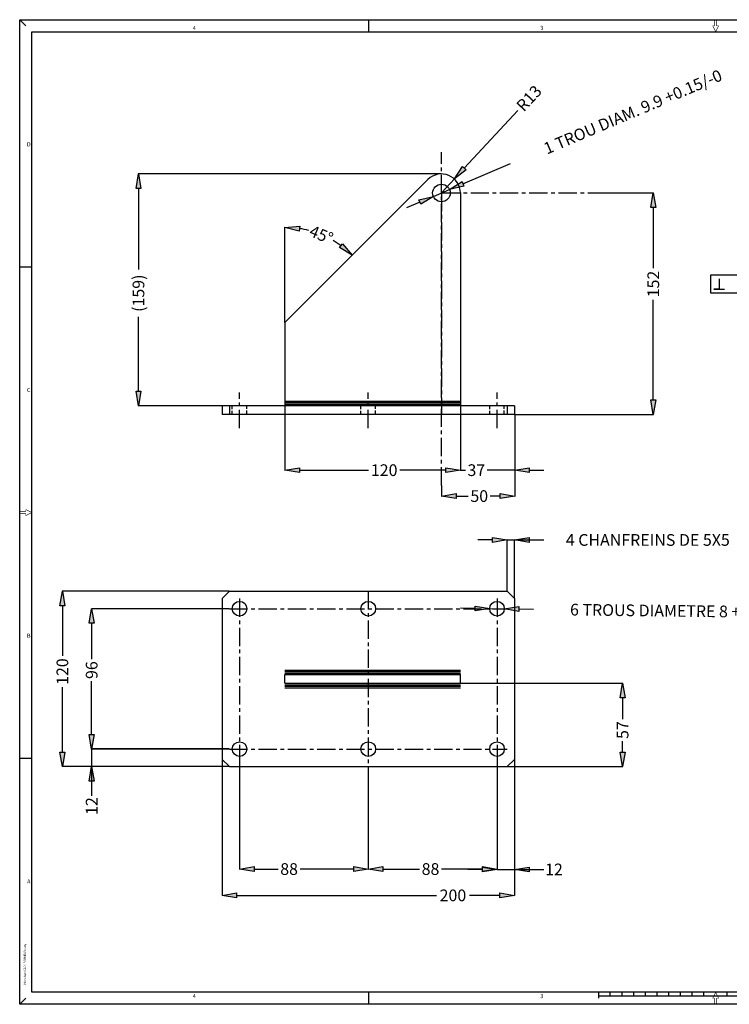
# Model space of a CAD drawing. Extents: x -1276 to -309, y 952 to 1625.
# Drawn here: x -1276 to -791, y 952 to 1625 of the extents above; entities that cross this region are included whole.
import ezdxf
from ezdxf.enums import TextEntityAlignment as Align

# ---------------------------------------------------------------- set-up
doc = ezdxf.new("R2010")
doc.units = 0
doc.header["$LTSCALE"] = 10
doc.header["$MEASUREMENT"] = 0
doc.linetypes.add('AXES', pattern=[2, 1.25, -0.25, 0.25, -0.25])
doc.linetypes.add('CACHE', pattern=[0.375, 0.25, -0.125])
doc.layers.get('0').update_dxf_attribs({"linetype": 'CONTINUOUS'})
doc.layers.get('DEFPOINTS').update_dxf_attribs({"linetype": 'CONTINUOUS'})
for name, color, linetype in [('AXES', 2, 'AXES'), ('CADRE', 7, 'CONTINUOUS'), ('COTATION', 1, 'CONTINUOUS'), ('FIN', 7, 'CONTINUOUS'), ('FORT', 4, 'CONTINUOUS'), ('POINTILLES', 7, 'CACHE'), ('TEXTE', 3, 'CONTINUOUS'), ('TITRE', 6, 'CONTINUOUS')]:
    doc.layers.add(name, color=color, linetype=linetype)
doc.styles.add('SIMPLEX', font='SIMPLEX.shx')
doc.styles.add('SIMPLEX8', font='simplex.shx', dxfattribs={"width": 0.85, "height": 2.5})
doc.styles.get("Standard").update_dxf_attribs({"font": 'ROMANS.SHX', "height": 8})
doc.dimstyles.get("Standard").update_dxf_attribs({"dimtxt": 5, "dimasz": 10, "dimexe": 0.18, "dimexo": 0.0625, "dimgap": 1, "dimtad": 0, "dimdec": 0, "dimlfac": -1.001, "dimzin": 0, "dimdsep": 46, "dimtxsty": 'STANDARD', "dimblk": 'VDDIM_DEFAULT', "dimcen": 0.09, "dimclrt": 3, "dimadec": 0, "dimazin": 0, "dimtfac": 1, "dimtdec": 4, "dimtix": 1, "dimtmove": 0, "dimatfit": 3, "dimfxl": 1, "dimtolj": 1, "dimtzin": 0, "dimarcsym": 0})

# ---------------------------------------------------------------- blocks, each defined once
blk = doc.blocks.new('A0')
for p, q in [((298, 831), (298, 841)), ((0, 630), (10, 630)), ((0, 210), (10, 210)), ((298, 0), (298, 10)), ((494.5, 10), (494.5, 5)), ((504.5, 7), (504.5, 10)), ((514.5, 7), (514.5, 10)), ((524.5, 7), (524.5, 10)), ((534.5, 7), (534.5, 10)), ((544.5, 7), (544.5, 10)), ((554.5, 7), (554.5, 10)), ((564.5, 7), (564.5, 10)), ((574.5, 7), (574.5, 10)), ((584.5, 7), (584.5, 10)), ((604.5, 7), (604.5, 10)), ((494.5, 7), (694.5, 7))]:
    blk.add_line(p, q)
at = {"const_width": 0.5}
for points in [[(594.5, 831), (597, 836), (595.5, 836), (595.5, 841), (593.5, 841), (593.5, 836), (592, 836)], [(10, 420), (5, 422.5), (5, 421), (0, 421), (0, 419), (5, 419), (5, 417.5)], [(594.5, 10), (597, 5), (595.5, 5), (595.5, 0), (593.5, 0), (593.5, 5), (592, 5)]]:
    blk.add_lwpolyline(points, close=True, dxfattribs=at)
at = {"layer": 'CADRE', "color": 6, "linetype": 'CONTINUOUS'}
for p, q in [((10, 10), (10, 831)), ((10, 831), (1179, 831)), ((1179, 10), (10, 10))]:
    blk.add_line(p, q, dxfattribs=at)
at = {"layer": 'CADRE', "color": 7, "linetype": 'CONTINUOUS'}
blk.add_lwpolyline([(0, 0), (0, 841), (5, 836), (0, 841), (1189, 841), (1184, 836), (1189, 831), (1189, 0), (1184, 5), (1189, 0), (0, 0), (5, 5)], close=True, dxfattribs=at)
at = {"style": 'SIMPLEX'}
for s, p in [('4', (149, 832.5)), ('3', (446, 832.5)), ('D', (7.5, 733)), ('C', (7.5, 523)), ('B', (7.5, 313)), ('A', (7.5, 103)), ('4', (149, 5)), ('3', (446, 5))]:
    blk.add_text(s, height=3.5, dxfattribs=at).set_placement(p, align=Align.CENTER)
blk.add_text('Nom AutoCAD : FORMEA0.dwg', height=1.8, rotation=90, dxfattribs=at).set_placement((5, 51.31), align=Align.RIGHT)
blk = doc.blocks.new('VDDIM_DEFAULT')
at = {"linetype": 'CONTINUOUS'}
blk.add_hatch(color=0, dxfattribs=at).paths.add_polyline_path([(0, 0), (-1, -0.1665), (-1, 0.1665)], flags=0)
at = {"color": 0, "linetype": 'CONTINUOUS'}
blk.add_lwpolyline([(0, 0), (-1, -0.1665), (-1, 0.1665), (0, 0)], dxfattribs=at)
blk = doc.blocks.new('*D351')
at = {"layer": 'COTATION', "color": 0}
for p, q in [((-1137.86, 1119.21), (-1137.86, 1026.1)), ((-937.86, 1119.21), (-937.86, 1026.1)), ((-1127.86, 1026.28), (-991.29, 1026.28)), ((-947.86, 1026.28), (-968.71, 1026.28))]:
    blk.add_line(p, q, dxfattribs=at)
at = {"layer": 'DEFPOINTS', "color": 0}
for p in [(-1137.86, 1119.28), (-937.86, 1119.28), (-937.86, 1026.28)]:
    blk.add_point(p, dxfattribs=at)
at = {"layer": 'COTATION', "color": 0, "xscale": 10, "yscale": 10, "zscale": 10, "rotation": 180}
blk.add_blockref('VDDIM_DEFAULT', (-1137.86, 1026.28), dxfattribs=at)
at = {"layer": 'COTATION', "color": 0, "xscale": 10, "yscale": 10, "zscale": 10}
blk.add_blockref('VDDIM_DEFAULT', (-937.86, 1026.28), dxfattribs=at)
at = {"layer": 'COTATION', "color": 3, "insert": (-980, 1026.28), "char_height": 8, "attachment_point": 5}
blk.add_mtext('\\A1;200', dxfattribs=at)
blk = doc.blocks.new('*D352')
at = {"layer": 'COTATION', "color": 0}
for p, q in [((-1132.92, 1234.28), (-1247.18, 1234.28)), ((-1247, 1224.28), (-1247, 1190.02)), ((-1247, 1124.28), (-1247, 1168.53)), ((-1132.92, 1114.28), (-1247.18, 1114.28))]:
    blk.add_line(p, q, dxfattribs=at)
at = {"layer": 'DEFPOINTS', "color": 0}
for p in [(-1247, 1234.28), (-1132.86, 1234.28), (-1132.86, 1114.28)]:
    blk.add_point(p, dxfattribs=at)
at = {"layer": 'COTATION', "color": 0, "xscale": 10, "yscale": 10, "zscale": 10}
for p, rotation in [((-1247, 1234.28), 90), ((-1247, 1114.28), 270)]:
    blk.add_blockref('VDDIM_DEFAULT', p, dxfattribs=dict(at, rotation=rotation))
at = {"layer": 'COTATION', "color": 3, "insert": (-1247, 1179.28), "char_height": 8, "attachment_point": 5, "rotation": 90}
blk.add_mtext('\\A1;120', dxfattribs=at)
blk = doc.blocks.new('*D353')
at = {"layer": 'COTATION', "color": 0}
for p, q in [((-1227, 1136.28), (-1227, 1146.28)), ((-1132.92, 1126.28), (-1227.18, 1126.28)), ((-1227, 1126.28), (-1227, 1114.28)), ((-1132.92, 1114.28), (-1227.18, 1114.28)), ((-1227, 1114.28), (-1227, 1094.28)), ((-1227, 1104.28), (-1227, 1094.28))]:
    blk.add_line(p, q, dxfattribs=at)
at = {"layer": 'DEFPOINTS', "color": 0}
for p in [(-1132.86, 1126.28), (-1227, 1114.28), (-1132.86, 1114.28)]:
    blk.add_point(p, dxfattribs=at)
at = {"layer": 'COTATION', "color": 0, "xscale": 10, "yscale": 10, "zscale": 10}
for p, rotation in [((-1227, 1126.28), 270), ((-1227, 1114.28), 90)]:
    blk.add_blockref('VDDIM_DEFAULT', p, dxfattribs=dict(at, rotation=rotation))
at = {"layer": 'COTATION', "color": 3, "insert": (-1227, 1087.34), "char_height": 8, "attachment_point": 5, "rotation": 90}
blk.add_mtext('\\A1;12', dxfattribs=at)
blk = doc.blocks.new('*D354')
at = {"layer": 'COTATION', "color": 0}
for p, q in [((-1132.92, 1222.28), (-1227.18, 1222.28)), ((-1227, 1212.28), (-1227, 1187.75)), ((-1227, 1136.38), (-1227, 1172.8)), ((-1132.92, 1126.38), (-1227.18, 1126.38))]:
    blk.add_line(p, q, dxfattribs=at)
at = {"layer": 'DEFPOINTS', "color": 0}
for p in [(-1132.86, 1222.28), (-1227, 1126.38), (-1132.86, 1126.38)]:
    blk.add_point(p, dxfattribs=at)
at = {"layer": 'COTATION', "color": 0, "xscale": 10, "yscale": 10, "zscale": 10}
for p, rotation in [((-1227, 1222.28), 90), ((-1227, 1126.38), 270)]:
    blk.add_blockref('VDDIM_DEFAULT', p, dxfattribs=dict(at, rotation=rotation))
at = {"layer": 'COTATION', "color": 3, "insert": (-1227, 1180.28), "char_height": 8, "attachment_point": 5, "rotation": 90}
blk.add_mtext('\\A1;96', dxfattribs=at)
blk = doc.blocks.new('*D355')
at = {"layer": 'COTATION', "color": 0}
for p, q in [((-1125.86, 1119.15), (-1125.86, 1044.1)), ((-1037.86, 1114.21), (-1037.86, 1044.1)), ((-1115.86, 1044.28), (-1099.48, 1044.28)), ((-1047.86, 1044.28), (-1084.52, 1044.28))]:
    blk.add_line(p, q, dxfattribs=at)
at = {"layer": 'DEFPOINTS', "color": 0}
for p in [(-1125.86, 1119.21), (-1037.86, 1114.28), (-1037.86, 1044.28)]:
    blk.add_point(p, dxfattribs=at)
at = {"layer": 'COTATION', "color": 0, "xscale": 10, "yscale": 10, "zscale": 10, "rotation": 180}
blk.add_blockref('VDDIM_DEFAULT', (-1125.86, 1044.28), dxfattribs=at)
at = {"layer": 'COTATION', "color": 0, "xscale": 10, "yscale": 10, "zscale": 10}
blk.add_blockref('VDDIM_DEFAULT', (-1037.86, 1044.28), dxfattribs=at)
at = {"layer": 'COTATION', "color": 3, "insert": (-1092, 1044.28), "char_height": 8, "attachment_point": 5}
blk.add_mtext('\\A1;88', dxfattribs=at)
blk = doc.blocks.new('*D356')
at = {"layer": 'COTATION', "color": 0}
for p, q in [((-949.86, 1119.21), (-949.86, 1044.1)), ((-1037.86, 1114.15), (-1037.86, 1044.1)), ((-1027.86, 1044.28), (-1002.8, 1044.28)), ((-959.86, 1044.28), (-987.85, 1044.28))]:
    blk.add_line(p, q, dxfattribs=at)
at = {"layer": 'DEFPOINTS', "color": 0}
for p in [(-949.86, 1119.28), (-1037.86, 1114.21), (-949.86, 1044.28)]:
    blk.add_point(p, dxfattribs=at)
at = {"layer": 'COTATION', "color": 0, "xscale": 10, "yscale": 10, "zscale": 10, "rotation": 180}
blk.add_blockref('VDDIM_DEFAULT', (-1037.86, 1044.28), dxfattribs=at)
at = {"layer": 'COTATION', "color": 0, "xscale": 10, "yscale": 10, "zscale": 10}
blk.add_blockref('VDDIM_DEFAULT', (-949.86, 1044.28), dxfattribs=at)
at = {"layer": 'COTATION', "color": 3, "insert": (-995.32, 1044.28), "char_height": 8, "attachment_point": 5}
blk.add_mtext('\\A1;88', dxfattribs=at)
blk = doc.blocks.new('*D357')
at = {"layer": 'COTATION', "color": 0}
for p, q in [((-974.79, 1171.28), (-863.82, 1171.28)), ((-864, 1161.28), (-864, 1146.75)), ((-864, 1124.28), (-864, 1131.8)), ((-942.79, 1114.28), (-863.82, 1114.28))]:
    blk.add_line(p, q, dxfattribs=at)
at = {"layer": 'DEFPOINTS', "color": 0}
for p in [(-974.86, 1171.28), (-864, 1171.28), (-942.86, 1114.28)]:
    blk.add_point(p, dxfattribs=at)
at = {"layer": 'COTATION', "color": 0, "xscale": 10, "yscale": 10, "zscale": 10}
for p, rotation in [((-864, 1171.28), 90), ((-864, 1114.28), 270)]:
    blk.add_blockref('VDDIM_DEFAULT', p, dxfattribs=dict(at, rotation=rotation))
at = {"layer": 'COTATION', "color": 3, "insert": (-864, 1139.28), "char_height": 8, "attachment_point": 5, "rotation": 90}
blk.add_mtext('\\A1;57', dxfattribs=at)
blk = doc.blocks.new('*D358')
at = {"layer": 'COTATION', "color": 0}
for p, q in [((-952.86, 1269.28), (-962.86, 1269.28)), ((-942.86, 1234.34), (-942.86, 1269.46)), ((-942.86, 1269.28), (-937.86, 1269.28)), ((-937.86, 1229.34), (-937.86, 1269.46)), ((-937.86, 1269.28), (-917.86, 1269.28)), ((-927.86, 1269.28), (-917.86, 1269.28))]:
    blk.add_line(p, q, dxfattribs=at)
at = {"layer": 'DEFPOINTS', "color": 0}
for p in [(-937.86, 1269.28), (-942.86, 1234.28), (-937.86, 1229.28)]:
    blk.add_point(p, dxfattribs=at)
at = {"layer": 'COTATION', "color": 0, "xscale": 10, "yscale": 10, "zscale": 10}
blk.add_blockref('VDDIM_DEFAULT', (-942.86, 1269.28), dxfattribs=at)
at = {"layer": 'COTATION', "color": 0, "xscale": 10, "yscale": 10, "zscale": 10, "rotation": 180}
blk.add_blockref('VDDIM_DEFAULT', (-937.86, 1269.28), dxfattribs=at)
at = {"layer": 'COTATION', "color": 3, "insert": (-846.76, 1269.28), "char_height": 8, "attachment_point": 5}
blk.add_mtext('\\A1;4 CHANFREINS DE 5X5', dxfattribs=at)
blk = doc.blocks.new('*D359')
at = {"layer": 'COTATION', "color": 0}
for p, q in [((-876.94, 1506.54), (-842.82, 1506.54)), ((-843, 1496.54), (-843, 1455.02)), ((-843, 1365), (-843, 1433.53)), ((-937.79, 1355), (-842.82, 1355))]:
    blk.add_line(p, q, dxfattribs=at)
at = {"layer": 'DEFPOINTS', "color": 0}
for p in [(-877, 1506.54), (-843, 1506.54), (-937.86, 1355)]:
    blk.add_point(p, dxfattribs=at)
at = {"layer": 'COTATION', "color": 0, "xscale": 10, "yscale": 10, "zscale": 10}
for p, rotation in [((-843, 1506.54), 90), ((-843, 1355), 270)]:
    blk.add_blockref('VDDIM_DEFAULT', p, dxfattribs=dict(at, rotation=rotation))
at = {"layer": 'COTATION', "color": 3, "insert": (-843, 1444.28), "char_height": 8, "attachment_point": 5, "rotation": 90}
blk.add_mtext('\\A1;152', dxfattribs=at)
blk = doc.blocks.new('*D360')
at = {"layer": 'COTATION', "color": 0}
for p, q in [((-937.79, 1354.94), (-937.79, 1299.1)), ((-987.86, 1306.48), (-987.86, 1299.1)), ((-977.86, 1299.28), (-969.48, 1299.28)), ((-947.79, 1299.28), (-954.52, 1299.28))]:
    blk.add_line(p, q, dxfattribs=at)
at = {"layer": 'DEFPOINTS', "color": 0}
for p in [(-937.79, 1355), (-987.86, 1306.54), (-937.79, 1299.28)]:
    blk.add_point(p, dxfattribs=at)
at = {"layer": 'COTATION', "color": 0, "xscale": 10, "yscale": 10, "zscale": 10, "rotation": 180}
blk.add_blockref('VDDIM_DEFAULT', (-987.86, 1299.28), dxfattribs=at)
at = {"layer": 'COTATION', "color": 0, "xscale": 10, "yscale": 10, "zscale": 10}
blk.add_blockref('VDDIM_DEFAULT', (-937.79, 1299.28), dxfattribs=at)
at = {"layer": 'COTATION', "color": 3, "insert": (-962, 1299.28), "char_height": 8, "attachment_point": 5}
blk.add_mtext('\\A1;50', dxfattribs=at)
blk = doc.blocks.new('*D361')
at = {"layer": 'COTATION', "color": 0}
for p, q in [((-972.24, 1523.43), (-935.68, 1562.97)), ((-987.86, 1506.54), (-979.03, 1516.09))]:
    blk.add_line(p, q, dxfattribs=at)
at = {"layer": 'DEFPOINTS', "color": 0}
for p in [(-979.03, 1516.09), (-987.86, 1506.54)]:
    blk.add_point(p, dxfattribs=at)
at = {"layer": 'COTATION', "color": 0, "xscale": 10, "yscale": 10, "zscale": 10, "rotation": 227.24160959590745}
blk.add_blockref('VDDIM_DEFAULT', (-979.03, 1516.09), dxfattribs=at)
at = {"layer": 'COTATION', "color": 3, "insert": (-928, 1571.28), "char_height": 8, "attachment_point": 5, "rotation": 47.24161}
blk.add_mtext('\\A1;R13', dxfattribs=at)
blk = doc.blocks.new('*D363')
at = {"layer": 'COTATION', "color": 0}
for p, q in [((-964.86, 1222.46), (-974.85, 1222.58)), ((-954.86, 1222.34), (-944.86, 1222.22)), ((-934.86, 1222.1), (-924.86, 1221.97))]:
    blk.add_line(p, q, dxfattribs=at)
at = {"layer": 'DEFPOINTS', "color": 0}
for p in [(-954.86, 1222.34), (-944.86, 1222.22)]:
    blk.add_point(p, dxfattribs=at)
at = {"layer": 'COTATION', "color": 0, "xscale": 10, "yscale": 10, "zscale": 10}
for p, rotation in [((-954.86, 1222.34), 359.3085282105915), ((-944.86, 1222.22), 179.30852821059148)]:
    blk.add_blockref('VDDIM_DEFAULT', p, dxfattribs=dict(at, rotation=rotation))
at = {"layer": 'COTATION', "color": 3, "insert": (-827.08, 1220.79), "char_height": 8, "attachment_point": 5, "rotation": 359.30853}
blk.add_mtext('\\A1;6 TROUS DIAMETRE 8 +0.2/-0', dxfattribs=at)
blk = doc.blocks.new('*D365')
at = {"layer": 'COTATION', "color": 0}
for p, q in [((-973.12, 1512.79), (-940.55, 1526.59)), ((-993.38, 1504.2), (-982.33, 1508.88)), ((-1002.59, 1500.3), (-1011.8, 1496.4))]:
    blk.add_line(p, q, dxfattribs=at)
at = {"layer": 'DEFPOINTS', "color": 0}
for p in [(-982.33, 1508.88), (-993.38, 1504.2)]:
    blk.add_point(p, dxfattribs=at)
at = {"layer": 'COTATION', "color": 0, "xscale": 10, "yscale": 10, "zscale": 10}
for p, rotation in [((-982.33, 1508.88), 202.9671740066406), ((-993.38, 1504.2), 22.967174006640594)]:
    blk.add_blockref('VDDIM_DEFAULT', p, dxfattribs=dict(at, rotation=rotation))
at = {"layer": 'COTATION', "color": 3, "insert": (-857, 1562), "char_height": 8, "attachment_point": 5, "rotation": 22.96717}
blk.add_mtext('\\A1;1 TROU DIAM. 9.9 +0.15/-0', dxfattribs=at)
blk = doc.blocks.new('*D366')
at = {"layer": 'COTATION', "color": 0}
for p, q in [((-987.98, 1519.54), (-1195.18, 1519.54)), ((-1195, 1509.54), (-1195, 1454.26)), ((-1195, 1371), (-1195, 1421.74)), ((-1137.92, 1361), (-1195.18, 1361))]:
    blk.add_line(p, q, dxfattribs=at)
at = {"layer": 'DEFPOINTS', "color": 0}
for p in [(-1195, 1519.54), (-987.92, 1519.54), (-1137.86, 1361)]:
    blk.add_point(p, dxfattribs=at)
at = {"layer": 'COTATION', "color": 0, "xscale": 10, "yscale": 10, "zscale": 10}
for p, rotation in [((-1195, 1519.54), 90), ((-1195, 1361), 270)]:
    blk.add_blockref('VDDIM_DEFAULT', p, dxfattribs=dict(at, rotation=rotation))
at = {"layer": 'COTATION', "color": 3, "insert": (-1195, 1438), "char_height": 8, "attachment_point": 5, "rotation": 90}
blk.add_mtext('\\A1;(159)', dxfattribs=at)
blk = doc.blocks.new('*D367')
at = {"layer": 'COTATION', "color": 0}
for p, q in [((-974.86, 1360.94), (-974.86, 1316.82)), ((-937.79, 1354.87), (-937.79, 1316.82)), ((-984.86, 1317), (-994.86, 1317)), ((-974.86, 1317), (-971.48, 1317)), ((-937.79, 1317), (-956.52, 1317)), ((-927.79, 1317), (-917.79, 1317))]:
    blk.add_line(p, q, dxfattribs=at)
at = {"layer": 'DEFPOINTS', "color": 0}
for p in [(-974.86, 1361), (-937.79, 1354.94), (-974.86, 1317)]:
    blk.add_point(p, dxfattribs=at)
at = {"layer": 'COTATION', "color": 0, "xscale": 10, "yscale": 10, "zscale": 10}
blk.add_blockref('VDDIM_DEFAULT', (-974.86, 1317), dxfattribs=at)
at = {"layer": 'COTATION', "color": 0, "xscale": 10, "yscale": 10, "zscale": 10, "rotation": 180}
blk.add_blockref('VDDIM_DEFAULT', (-937.79, 1317), dxfattribs=at)
at = {"layer": 'COTATION', "color": 3, "insert": (-964, 1317), "char_height": 8, "attachment_point": 5}
blk.add_mtext('\\A1;37', dxfattribs=at)
blk = doc.blocks.new('*D368')
at = {"layer": 'COTATION', "color": 0}
for p, q in [((-1094.86, 1360.94), (-1094.86, 1316.82)), ((-974.86, 1354.94), (-974.86, 1316.82)), ((-1084.86, 1317), (-1037.74, 1317)), ((-984.86, 1317), (-1016.26, 1317))]:
    blk.add_line(p, q, dxfattribs=at)
at = {"layer": 'DEFPOINTS', "color": 0}
for p in [(-1094.86, 1361), (-974.86, 1355), (-1094.86, 1317)]:
    blk.add_point(p, dxfattribs=at)
at = {"layer": 'COTATION', "color": 0, "xscale": 10, "yscale": 10, "zscale": 10, "rotation": 180}
blk.add_blockref('VDDIM_DEFAULT', (-1094.86, 1317), dxfattribs=at)
at = {"layer": 'COTATION', "color": 0, "xscale": 10, "yscale": 10, "zscale": 10}
blk.add_blockref('VDDIM_DEFAULT', (-974.86, 1317), dxfattribs=at)
at = {"layer": 'COTATION', "color": 3, "insert": (-1027, 1317), "char_height": 8, "attachment_point": 5}
blk.add_mtext('\\A1;120', dxfattribs=at)
blk = doc.blocks.new('*D369')
at = {"layer": 'COTATION', "color": 0}
blk.add_line((-1094.86, 1418.04), (-1094.86, 1483.12), dxfattribs=at)
for start, end in [(75.46216, 81.17183), (53.8135, 59.54654)]:
    blk.add_arc((-1094.86, 1417.98), 64.97, start, end, dxfattribs=at)
at = {"layer": 'DEFPOINTS', "color": 0}
for p in [(-997.05, 1515.74), (-1062.36, 1474.23), (-1094.86, 1417.98), (-1094.86, 1417.98), (-1094.86, 1361)]:
    blk.add_point(p, dxfattribs=at)
at = {"layer": 'COTATION', "color": 0, "xscale": 10, "yscale": 10, "zscale": 10}
for p, rotation in [((-1094.86, 1482.94), 175.5859144393692), ((-1048.91, 1463.9), 319.3994138013692)]:
    blk.add_blockref('VDDIM_DEFAULT', p, dxfattribs=dict(at, rotation=rotation))
at = {"layer": 'COTATION', "color": 3, "insert": (-1070, 1478), "char_height": 8, "attachment_point": 5, "rotation": 337.50435}
blk.add_mtext('\\A1;45%%d', dxfattribs=at)
blk = doc.blocks.new('*D370')
at = {"layer": 'COTATION', "color": 0}
for p, q in [((-937.86, 1119.21), (-937.86, 1043.82)), ((-949.86, 1114.21), (-949.86, 1043.82)), ((-959.86, 1044), (-969.86, 1044)), ((-949.86, 1044), (-937.86, 1044)), ((-937.86, 1044), (-917.86, 1044)), ((-927.86, 1044), (-917.86, 1044))]:
    blk.add_line(p, q, dxfattribs=at)
at = {"layer": 'DEFPOINTS', "color": 0}
for p in [(-937.86, 1119.28), (-949.86, 1114.28), (-937.86, 1044)]:
    blk.add_point(p, dxfattribs=at)
at = {"layer": 'COTATION', "color": 0, "xscale": 10, "yscale": 10, "zscale": 10}
blk.add_blockref('VDDIM_DEFAULT', (-949.86, 1044), dxfattribs=at)
at = {"layer": 'COTATION', "color": 0, "xscale": 10, "yscale": 10, "zscale": 10, "rotation": 180}
blk.add_blockref('VDDIM_DEFAULT', (-937.86, 1044), dxfattribs=at)
at = {"layer": 'COTATION', "color": 3, "insert": (-910.92, 1044), "char_height": 8, "attachment_point": 5}
blk.add_mtext('\\A1;12', dxfattribs=at)
blk = doc.blocks.new('CC003')
at = {"layer": 'AXES', "color": 5}
for p, q in [((-987.86, 1306.54), (-987.86, 1534.37)), ((-987.86, 1506.54), (-987.86, 1355)), ((-987.86, 1506.54), (-877, 1506.54)), ((-1125.86, 1345.79), (-1125.86, 1370)), ((-1037.86, 1345.79), (-1037.86, 1370)), ((-949.86, 1345.79), (-949.86, 1370)), ((-1037.86, 1234.28), (-1037.86, 1114.28)), ((-1125.86, 1229.28), (-1125.86, 1119.28)), ((-949.86, 1229.28), (-949.86, 1119.28)), ((-1132.86, 1222.28), (-942.86, 1222.28)), ((-1132.86, 1126.28), (-942.86, 1126.28))]:
    blk.add_line(p, q, dxfattribs=at)
at = {"layer": 'COTATION'}
blk.add_lwpolyline([(-804, 1450.28), (-804, 1438.28), (-753.6, 1438.28), (-753.6, 1450.28)], close=True, dxfattribs=at)
at = {"layer": 'FIN'}
for p, q in [((-974.86, 1364), (-1094.86, 1364)), ((-974.86, 1363), (-1094.86, 1363)), ((-974.86, 1362), (-1094.86, 1362)), ((-1094.86, 1180.28), (-974.86, 1180.28)), ((-1094.86, 1179.28), (-974.86, 1179.28)), ((-1094.86, 1178.28), (-974.86, 1178.28)), ((-1094.86, 1170.28), (-974.86, 1170.28)), ((-1094.86, 1169.28), (-974.86, 1169.28)), ((-1094.86, 1168.28), (-974.86, 1168.28))]:
    blk.add_line(p, q, dxfattribs=at)
at = {"layer": 'FORT'}
for p, q in [((-1094.86, 1417.98), (-997.05, 1515.74)), ((-974.86, 1506.54), (-974.86, 1361)), ((-798, 1447.88), (-798, 1440.68)), ((-798, 1440.68), (-801.6, 1440.68)), ((-801.6, 1440.68), (-794.4, 1440.68)), ((-1094.86, 1417.98), (-1094.86, 1361)), ((-1137.86, 1361), (-1137.86, 1355)), ((-937.86, 1361), (-1137.86, 1361)), ((-1132.86, 1361), (-1132.86, 1355)), ((-942.86, 1361), (-942.86, 1355)), ((-937.86, 1361), (-937.86, 1355)), ((-937.86, 1361), (-937.86, 1355)), ((-937.86, 1355), (-1137.86, 1355)), ((-1132.86, 1234.28), (-1137.86, 1229.28)), ((-1132.86, 1234.28), (-942.86, 1234.28)), ((-937.86, 1229.28), (-942.86, 1234.28)), ((-1137.86, 1229.28), (-1137.86, 1119.28)), ((-937.86, 1229.28), (-937.86, 1119.28)), ((-1094.86, 1177.28), (-974.86, 1177.28)), ((-1094.86, 1171.28), (-1094.86, 1177.28)), ((-974.79, 1171.28), (-974.86, 1177.28)), ((-1094.86, 1171.28), (-974.86, 1171.28)), ((-1132.86, 1114.28), (-1137.86, 1119.28)), ((-942.86, 1114.28), (-937.86, 1119.28)), ((-1132.86, 1114.28), (-942.86, 1114.28))]:
    blk.add_line(p, q, dxfattribs=at)
for centre, radius in [((-987.86, 1506.54), 6), ((-1125.86, 1222.28), 5), ((-1037.86, 1222.28), 5), ((-949.86, 1222.28), 5), ((-1125.86, 1126.28), 5), ((-1037.86, 1126.28), 5), ((-949.86, 1126.28), 5)]:
    blk.add_circle(centre, radius, dxfattribs=at)
blk.add_arc((-987.86, 1506.54), 13, 0, 134.98533, dxfattribs=at)
at = {"layer": 'POINTILLES'}
for p, q in [((-1130.86, 1355), (-1130.86, 1361)), ((-1121, 1355.28), (-1121, 1361)), ((-1042.86, 1355), (-1042.86, 1361)), ((-1033, 1355.28), (-1033, 1361)), ((-954.86, 1355), (-954.86, 1361)), ((-945, 1355.28), (-945, 1361))]:
    blk.add_line(p, q, dxfattribs=at)
at = {"layer": 'TEXTE', "xscale": 0.8, "yscale": 0.8, "zscale": 0.8}
blk.add_blockref('A0', (-1276, 952), dxfattribs=at)
at = {"layer": 'TITRE', "color": 4, "style": 'SIMPLEX8', "width": 0.8}
blk.add_attdef('A', text='', height=7.5, dxfattribs=at).set_placement((-343.99, 972.96), align=Align.CENTER)
at = {"layer": 'COTATION'}
for p1, p2, text, picture, middle in [((-993.38, 1504.2), (-982.33, 1508.88), '1 TROU DIAM. 9.9 +0.15/-0', '*D365', (-857, 1562)), ((-954.86, 1222.34), (-944.86, 1222.22), '6 TROUS DIAMETRE 8 +0.2/-0', '*D363', (-827.08, 1220.79))]:
    dim = blk.add_diameter_dim_2p(p1=p1, p2=p2, text=text, dimstyle='STANDARD', dxfattribs=at)
    dim.commit()
    dim.dimension.update_dxf_attribs({"geometry": picture, "text_midpoint": middle, "dimtype": 163})
dim = blk.add_radius_dim(center=(-987.86, 1506.54), mpoint=(-979.03, 1516.09), dimstyle='STANDARD', dxfattribs=at)
dim.commit()
dim.dimension.update_dxf_attribs({"geometry": '*D361', "text_midpoint": (-928, 1571.28), "dimtype": 164})
dim = blk.add_linear_dim(base=(-1195, 1519.54), p1=(-1137.86, 1361), p2=(-987.92, 1519.54), angle=90, text='(159)', dimstyle='STANDARD', dxfattribs=at)
dim.commit()
dim.dimension.update_dxf_attribs({"geometry": '*D366', "text_midpoint": (-1195, 1438), "dimtype": 160})
dim = blk.add_angular_dim_2l(base=(-1062.36, 1474.23), line1=((-1094.86, 1417.98), (-997.05, 1515.74)), line2=((-1094.86, 1417.98), (-1094.86, 1361)), dimstyle='STANDARD', dxfattribs=at)
dim.commit()
dim.dimension.update_dxf_attribs({"geometry": '*D369', "text_midpoint": (-1070, 1478), "dimtype": 162})
for base, p1, p2, picture, middle in [((-843, 1506.54), (-937.86, 1355), (-877, 1506.54), '*D359', (-843, 1444.28)), ((-1247, 1234.28), (-1132.86, 1114.28), (-1132.86, 1234.28), '*D352', (-1247, 1179.28)), ((-1227, 1126.38), (-1132.86, 1222.28), (-1132.86, 1126.38), '*D354', (-1227, 1180.28)), ((-864, 1171.28), (-942.86, 1114.28), (-974.86, 1171.28), '*D357', (-864, 1139.28)), ((-1227, 1114.28), (-1132.86, 1126.28), (-1132.86, 1114.28), '*D353', (-1227, 1087.34))]:
    dim = blk.add_linear_dim(base=base, p1=p1, p2=p2, angle=90, dimstyle='STANDARD', dxfattribs=at)
    dim.commit()
    dim.dimension.update_dxf_attribs({"geometry": picture, "text_midpoint": middle, "dimtype": 160})
for base, p1, p2, picture, middle in [((-1094.86, 1317), (-974.86, 1355), (-1094.86, 1361), '*D368', (-1027, 1317)), ((-974.86, 1317), (-937.79, 1354.94), (-974.86, 1361), '*D367', (-964, 1317)), ((-937.79, 1299.28), (-987.86, 1306.54), (-937.79, 1355), '*D360', (-962, 1299.28)), ((-937.86, 1026.28), (-1137.86, 1119.28), (-937.86, 1119.28), '*D351', (-980, 1026.28)), ((-1037.86, 1044.28), (-1125.86, 1119.21), (-1037.86, 1114.28), '*D355', (-1092, 1044.28)), ((-949.86, 1044.28), (-1037.86, 1114.21), (-949.86, 1119.28), '*D356', (-995.32, 1044.28)), ((-937.86, 1044), (-949.86, 1114.28), (-937.86, 1119.28), '*D370', (-910.92, 1044))]:
    dim = blk.add_linear_dim(base=base, p1=p1, p2=p2, dimstyle='STANDARD', dxfattribs=at)
    dim.commit()
    dim.dimension.update_dxf_attribs({"geometry": picture, "text_midpoint": middle, "dimtype": 160})
dim = blk.add_linear_dim(base=(-937.86, 1269.28), p1=(-942.86, 1234.28), p2=(-937.86, 1229.28), text='4 CHANFREINS DE 5X5', dimstyle='STANDARD', dxfattribs=at)
dim.commit()
dim.dimension.update_dxf_attribs({"geometry": '*D358', "text_midpoint": (-846.76, 1269.28), "dimtype": 160})

msp = doc.modelspace()

# ---------------------------------------------------------------- block references
at = {"layer": 'TEXTE'}
msp.add_blockref('CC003', (0, 0), dxfattribs=at)

doc.saveas('drawing.dxf')
